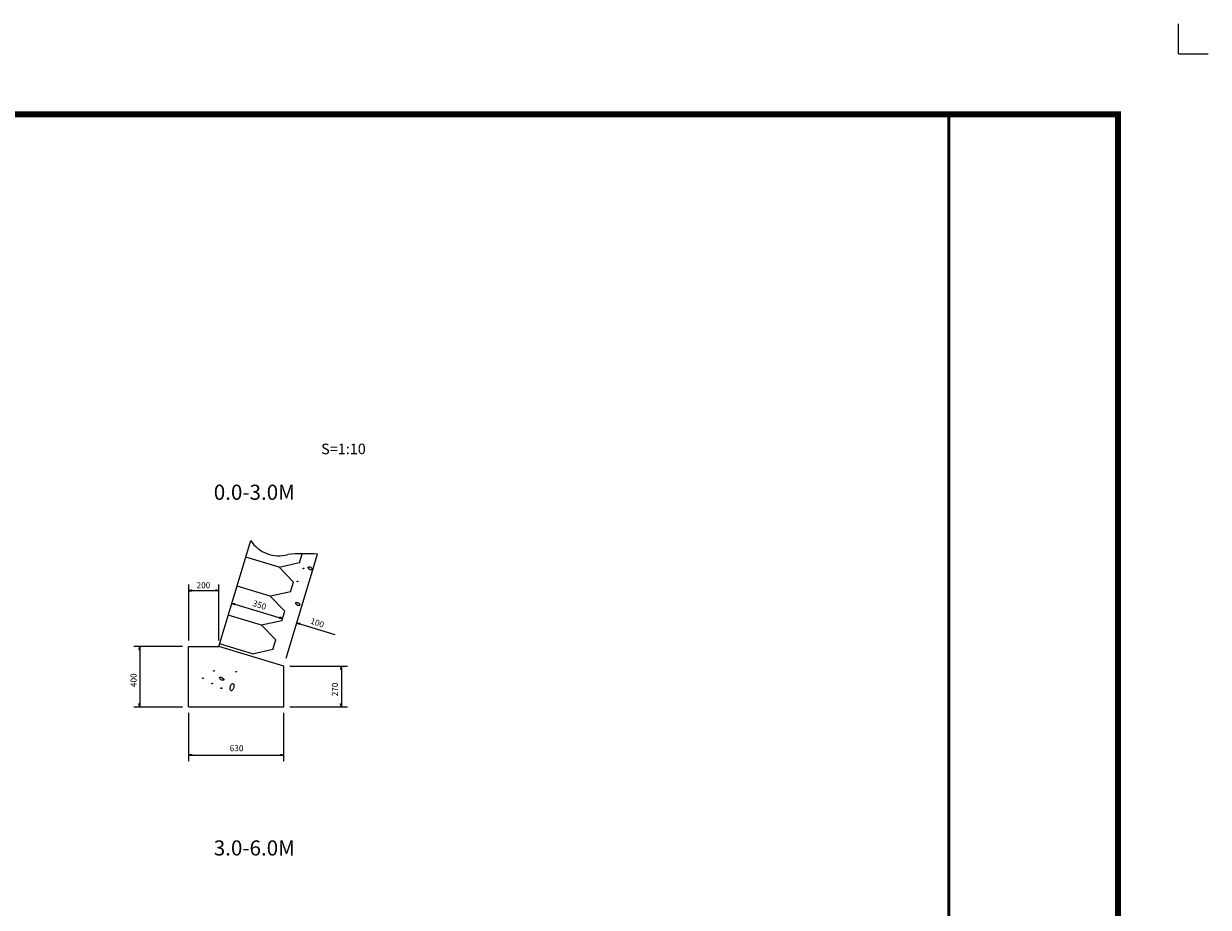
# Model space of a CAD drawing. Extents: x -40 to 821, y -30 to 584.
# Drawn here: x 429 to 821, y 291 to 584 of the extents above; entities that cross this region are included whole.
import ezdxf
from ezdxf.enums import TextEntityAlignment as Align

# ---------------------------------------------------------------- set-up
doc = ezdxf.new("R2010")
doc.units = 0
doc.header["$LTSCALE"] = 15
doc.header["$MEASUREMENT"] = 0
doc.layers.get('0').update_dxf_attribs({"color": 6, "linetype": 'CONTINUOUS'})
for name, color, linetype in [('9', 6, 'CONTINUOUS'), ('FHDO', 4, 'CONTINUOUS'), ('FORM', 7, 'CONTINUOUS')]:
    doc.layers.add(name, color=color, linetype=linetype)
doc.styles.add('ENG', font='ROMANS')

# ---------------------------------------------------------------- blocks, each defined once
blk = doc.blocks.new('*X21')
at = {"color": 0}
for p, q in [((164.57, 142.17), (164.57, 142.17)), ((164.58, 142.18), (164.68, 142.18)), ((164.6, 142.15), (164.6, 142.21)), ((164.6, 142.2), (164.66, 142.2)), ((164.6, 142.15), (164.7, 142.15)), ((164.61, 142.22), (164.64, 142.22)), ((164.62, 142.13), (164.62, 142.24)), ((164.63, 142.12), (164.72, 142.12)), ((164.65, 142.11), (164.65, 142.22)), ((164.66, 142.1), (164.74, 142.1)), ((164.68, 142.09), (164.68, 142.18)), ((164.7, 142.07), (164.7, 142.15)), ((164.7, 142.07), (164.76, 142.07)), ((164.72, 142.05), (164.72, 142.12)), ((164.73, 142.05), (164.78, 142.05)), ((164.75, 142.04), (164.75, 142.09)), ((164.76, 142.03), (164.8, 142.03)), ((164.78, 142.02), (164.78, 142.05)), ((164.8, 142), (164.8, 142.02)), ((164.8, 142), (164.82, 142)), ((164.82, 141.98), (164.82, 141.99)), ((164.83, 141.97), (164.84, 141.97))]:
    blk.add_line(p, q, dxfattribs=at)
blk = doc.blocks.new('00')
for p, q in [((-0.34, 0.09), (-0.34, 0)), ((0, 0), (-0.34, 0.09)), ((0, 0), (-0.34, 0))]:
    blk.add_line(p, q)
at = {"rotation": 36.68134425649744}
blk.add_blockref('*X21', (-47.39, -212.32), dxfattribs=at)
blk = doc.blocks.new('YM')
at = {"layer": '9', "xscale": -3, "yscale": 3, "zscale": 3}
blk.add_blockref('00', (0, 0), dxfattribs=at)

msp = doc.modelspace()

# ---------------------------------------------------------------- linework, layer by layer
for points in [[(523.9, 404.03, -0.052231), (524.15, 403.84, -0.066089), (524.3, 403.65, -0.1047), (524.38, 403.44, -0.171865), (524.35, 403.3, -0.171865), (524.25, 403.21, -0.1047), (524.02, 403.18, -0.066089), (523.78, 403.22, -0.052231), (523.49, 403.36, -0.052231), (523.24, 403.54, -0.066089), (523.09, 403.73, -0.1047), (523.01, 403.95, -0.171865), (523.04, 404.09, -0.171865), (523.15, 404.18, -0.1047), (523.37, 404.21, -0.066089), (523.62, 404.16, -0.052231)], [(521.39, 403.72, -0.05735), (521.44, 403.74, -0.071044), (521.49, 403.75, -0.106331), (521.53, 403.75, -0.159896), (521.55, 403.73, -0.159896), (521.56, 403.7, -0.106331), (521.55, 403.66, -0.071044), (521.52, 403.63, -0.05735), (521.48, 403.59, -0.05735), (521.43, 403.56, -0.071044), (521.38, 403.55, -0.106331), (521.34, 403.56, -0.159896), (521.32, 403.58, -0.159896), (521.31, 403.6, -0.106331), (521.32, 403.64, -0.071044), (521.35, 403.68, -0.05735)], [(519.42, 399.44, -0.05735), (519.47, 399.46, -0.071044), (519.51, 399.47, -0.106331), (519.55, 399.47, -0.159896), (519.57, 399.45, -0.159896), (519.58, 399.42, -0.106331), (519.57, 399.38, -0.071044), (519.54, 399.35, -0.05735), (519.5, 399.31, -0.05735), (519.45, 399.28, -0.071044), (519.41, 399.28, -0.106331), (519.37, 399.28, -0.159896), (519.35, 399.3, -0.159896), (519.34, 399.33, -0.106331), (519.35, 399.37, -0.071044), (519.38, 399.4, -0.05735)], [(519.77, 392.24, -0.052231), (520.02, 392.05, -0.066089), (520.18, 391.86, -0.1047), (520.26, 391.65, -0.171865), (520.23, 391.51, -0.171865), (520.12, 391.42, -0.1047), (519.89, 391.38, -0.066089), (519.65, 391.43, -0.052231), (519.37, 391.57, -0.052231), (519.12, 391.75, -0.066089), (518.96, 391.94, -0.1047), (518.88, 392.16, -0.171865), (518.91, 392.3, -0.171865), (519.02, 392.39, -0.1047), (519.24, 392.42, -0.066089), (519.49, 392.37, -0.052231)], [(491.76, 369.81, -0.05735), (491.81, 369.84, -0.071044), (491.86, 369.85, -0.106331), (491.9, 369.84, -0.159896), (491.92, 369.82, -0.159896), (491.93, 369.8, -0.106331), (491.92, 369.75, -0.071044), (491.89, 369.72, -0.05735), (491.85, 369.68, -0.05735), (491.8, 369.66, -0.071044), (491.76, 369.65, -0.106331), (491.72, 369.65, -0.159896), (491.69, 369.67, -0.159896), (491.69, 369.7, -0.106331), (491.7, 369.74, -0.071044), (491.72, 369.77, -0.05735)], [(499.17, 369.56, -0.05735), (499.22, 369.58, -0.071044), (499.26, 369.59, -0.106331), (499.3, 369.58, -0.159896), (499.32, 369.57, -0.159896), (499.33, 369.54, -0.106331), (499.32, 369.5, -0.071044), (499.29, 369.46, -0.05735), (499.25, 369.43, -0.05735), (499.2, 369.4, -0.071044), (499.16, 369.39, -0.106331), (499.12, 369.4, -0.159896), (499.1, 369.42, -0.159896), (499.09, 369.44, -0.106331), (499.1, 369.48, -0.071044), (499.12, 369.52, -0.05735)], [(488.15, 367.39, -0.05735), (488.2, 367.41, -0.071044), (488.24, 367.42, -0.106331), (488.28, 367.41, -0.159896), (488.31, 367.4, -0.159896), (488.31, 367.37, -0.106331), (488.3, 367.33, -0.071044), (488.28, 367.29, -0.05735), (488.23, 367.26, -0.05735), (488.19, 367.23, -0.071044), (488.14, 367.22, -0.106331), (488.1, 367.23, -0.159896), (488.08, 367.25, -0.159896), (488.07, 367.27, -0.106331), (488.08, 367.31, -0.071044), (488.11, 367.35, -0.05735)], [(491.21, 365.64, -0.05735), (491.26, 365.67, -0.071044), (491.3, 365.68, -0.106331), (491.35, 365.67, -0.159896), (491.37, 365.65, -0.159896), (491.38, 365.63, -0.106331), (491.36, 365.59, -0.071044), (491.34, 365.55, -0.05735), (491.3, 365.51, -0.05735), (491.25, 365.49, -0.071044), (491.2, 365.48, -0.106331), (491.16, 365.48, -0.159896), (491.14, 365.5, -0.159896), (491.13, 365.53, -0.106331), (491.14, 365.57, -0.071044), (491.17, 365.61, -0.05735)], [(494.6, 367.49, -0.052231), (494.85, 367.3, -0.066089), (495.01, 367.11, -0.1047), (495.08, 366.9, -0.171865), (495.06, 366.76, -0.171865), (494.95, 366.67, -0.1047), (494.72, 366.64, -0.066089), (494.48, 366.68, -0.052231), (494.2, 366.82, -0.052231), (493.95, 367, -0.066089), (493.79, 367.19, -0.1047), (493.71, 367.41, -0.171865), (493.74, 367.55, -0.171865), (493.85, 367.64, -0.1047), (494.07, 367.67, -0.066089), (494.32, 367.62, -0.052231)], [(498.37, 364.25, -0.046636), (498.21, 363.79, -0.060287), (498.01, 363.46, -0.10169), (497.74, 363.23, -0.186664), (497.54, 363.21, -0.186664), (497.38, 363.32, -0.10169), (497.24, 363.65, -0.060287), (497.22, 364.03, -0.046636), (497.3, 364.52, -0.046636), (497.46, 364.99, -0.060287), (497.66, 365.32, -0.10169), (497.94, 365.55, -0.186664), (498.13, 365.57, -0.186664), (498.29, 365.46, -0.10169), (498.43, 365.13, -0.060287), (498.45, 364.75, -0.046636)], [(494.32, 364.15, -0.052681), (494.4, 364.11, -0.066539), (494.45, 364.06, -0.104884), (494.48, 364, -0.170754), (494.48, 363.96, -0.170754), (494.45, 363.93, -0.104884), (494.39, 363.91, -0.066539), (494.32, 363.91, -0.052681), (494.23, 363.94, -0.052681), (494.15, 363.98, -0.066539), (494.1, 364.03, -0.104884), (494.07, 364.09, -0.170754), (494.07, 364.13, -0.170754), (494.1, 364.16, -0.104884), (494.16, 364.18, -0.066539), (494.23, 364.18, -0.052681)]]:
    msp.add_lwpolyline(points, format="xyb", close=True)
at = {"layer": 'FHDO'}
for p, q in [((493.45, 377.84), (503.99, 412.97)), ((515.74, 373.98), (526.07, 408.41)), ((520.13, 405.49), (521.05, 408.55)), ((513.38, 404.05), (502.42, 407.36)), ((518.16, 399.12), (513.38, 404.05)), ((520.13, 405.49), (513.43, 404.03)), ((510.45, 394.48), (499.49, 397.8)), ((517.2, 395.93), (518.16, 399.12)), ((515.24, 389.56), (510.45, 394.48)), ((517.2, 395.93), (510.5, 394.47)), ((507.53, 384.92), (496.57, 388.23)), ((514.28, 386.36), (515.24, 389.56)), ((512.31, 379.99), (507.53, 384.92)), ((514.28, 386.36), (507.58, 384.91)), ((483.45, 357.84), (483.45, 377.84)), ((483.45, 377.84), (493.45, 377.84)), ((514.95, 371.34), (493.45, 377.84)), ((504.6, 375.36), (493.65, 378.67)), ((511.36, 376.8), (504.65, 375.34)), ((511.36, 376.8), (512.31, 379.99)), ((514.95, 357.84), (514.95, 371.34)), ((483.45, 357.84), (514.95, 357.84))]:
    msp.add_line(p, q, dxfattribs=at)
at = {"layer": 'FHDO', "color": 7}
for p, q in [((483.45, 398.31), (483.45, 379.84)), ((493.45, 396.31), (483.45, 396.31)), ((493.45, 379.84), (493.45, 398.31)), ((514.47, 386.99), (497.71, 392.02)), ((531.93, 381.75), (519.22, 385.57)), ((481.45, 377.84), (465.29, 377.84)), ((467.29, 377.84), (467.29, 357.84)), ((516.95, 371.34), (536.04, 371.34)), ((534.04, 371.34), (534.04, 357.84)), ((465.29, 357.84), (481.45, 357.84)), ((516.95, 357.84), (536.04, 357.84)), ((483.45, 355.84), (483.45, 339.86)), ((514.95, 339.86), (514.95, 355.84)), ((483.45, 341.86), (514.95, 341.86))]:
    msp.add_line(p, q, dxfattribs=at)
for centre, radius, start, end in [((513.18, 418.73), 10.85, 212.1002, 286.5573), ((521.7, 342.3), 66.26, 86.2114, 94.6953)]:
    msp.add_arc(centre, radius, start, end, dxfattribs=at)
at = {"layer": 'FORM'}
for q in [(811, 584), (820.9, 574)]:
    msp.add_line((811, 574), q, dxfattribs=at)
at = {"layer": 'FORM', "const_width": 2}
msp.add_lwpolyline([(0, 554), (791, 554), (791, 0), (0, 0)], close=True, dxfattribs=at)
at = {"layer": 'FORM', "const_width": 1}
msp.add_lwpolyline([(735, 0), (735, 554)], dxfattribs=at)

# ---------------------------------------------------------------- block references
at = {"layer": 'FHDO'}
for p in [(483.45, 396.31), (483.45, 341.86)]:
    msp.add_blockref('YM', p, dxfattribs=at)
at = {"layer": 'FHDO', "xscale": -1}
for p in [(493.45, 396.31), (514.95, 341.86)]:
    msp.add_blockref('YM', p, dxfattribs=at)
at = {"layer": 'FHDO'}
for p, rotation in [((497.71, 392.02), 343.3738202437439), ((514.47, 386.99), 149.9163373049381), ((519.22, 385.57), 343.3738202437439), ((467.29, 357.84), 90), ((534.04, 357.84), 90)]:
    msp.add_blockref('YM', p, dxfattribs=dict(at, rotation=rotation))
at = {"layer": 'FHDO', "xscale": -1, "rotation": 89.99999999999999}
for p in [(467.29, 377.84), (534.04, 371.34)]:
    msp.add_blockref('YM', p, dxfattribs=at)

# ---------------------------------------------------------------- texts
at = {"layer": 'FHDO', "color": 1, "style": 'ENG'}
for s, height, p in [('S=1:10', 3.5, (534.7, 441.49)), ('200', 2, (488.34, 397.13)), ('630', 2, (499.33, 343.16))]:
    msp.add_text(s, height=height, dxfattribs=at).set_placement(p, align=Align.CENTER)
at = {"layer": 'FHDO', "color": 2, "style": 'ENG'}
for s, p in [('0.0-3.0M', (505.2, 426.4)), ('3.0-6.0M', (505.2, 308.65))]:
    msp.add_text(s, height=5, dxfattribs=at).set_placement(p, align=Align.CENTER)
at = {"layer": 'FHDO', "color": 1, "style": 'ENG'}
for s, rotation, p in [('350', 341.7374, (506.61, 390.62)), ('100', 341.7892, (525.73, 384.74)), ('400', 90, (466.23, 366.67)), ('270', 90, (532.86, 363.62))]:
    msp.add_text(s, height=2, rotation=rotation, dxfattribs=at).set_placement(p, align=Align.CENTER)

doc.saveas('drawing.dxf')
